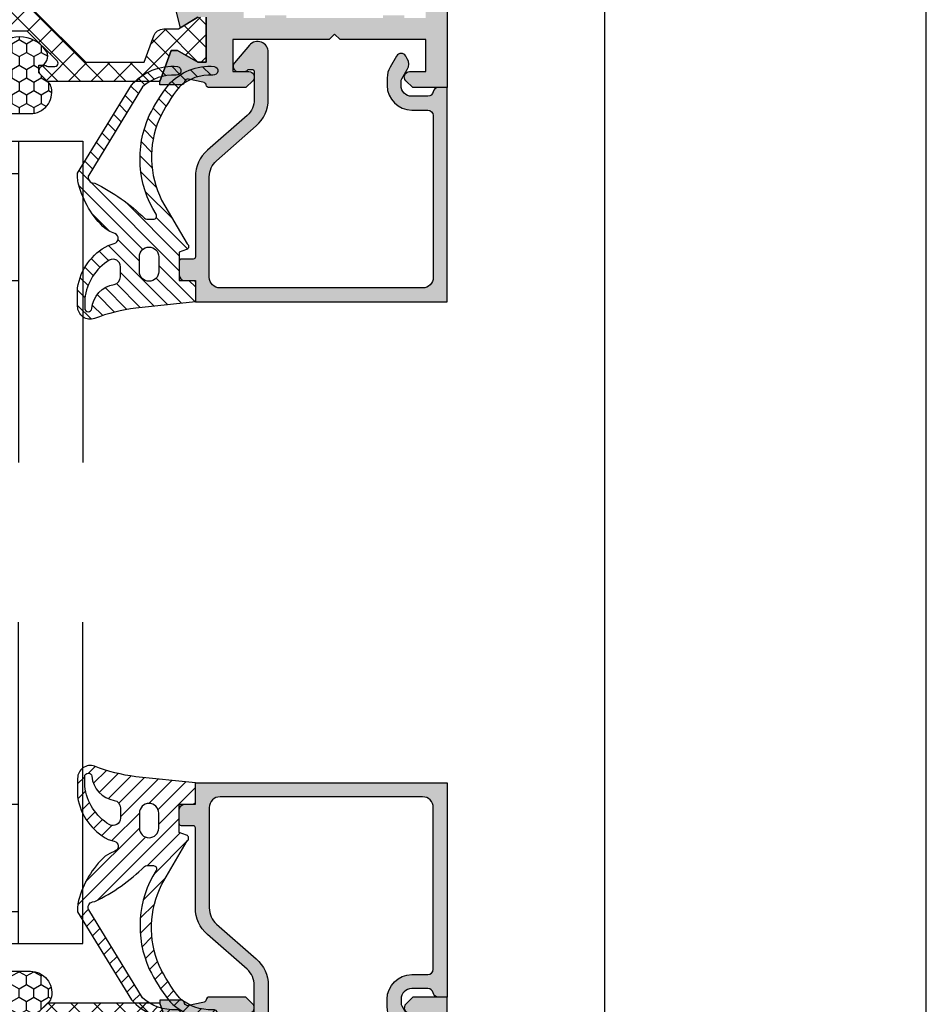
# Model space of a CAD drawing. Units: millimetres. Extents: x 340 to 5216, y 7009 to 11082.
# Drawn here: x 676 to 760, y 7925 to 8017 of the extents above; entities that cross this region are included whole.
import ezdxf

# ---------------------------------------------------------------- set-up
doc = ezdxf.new("R2010")
doc.units = ezdxf.units.MM
for name, color, linetype in [('a4pursom1', 7, 'Continuous'), ('A4PURSOM2', 3, 'Continuous'), ('LAYER01', 7, 'Continuous'), ('MUOTOVIIVAT', 1, 'Continuous'), ('Täyttö prof', 7, 'Continuous'), ('Täyttö tiivisteet', 3, 'Continuous')]:
    doc.layers.add(name, color=color, linetype=linetype)
doc.layers.add('Ei tulosteta', color=7, linetype='Continuous', plot=False)
doc.styles.add('5', font='arial.ttf', dxfattribs={"height": 5})
pattern_1 = [(315, (0, 0), (1.060660171779821, 1.060660171779821), []), (44.99999999999999, (0, 0), (-1.060660171779821, 1.060660171779821), [])]

# ---------------------------------------------------------------- blocks, each defined once
blk = doc.blocks.new('pohja')
at = {"layer": 'Ei tulosteta', "color": 2}
blk.add_lwpolyline([(29.99997600645042, 5.999997688446797), (389.9999760064504, 5.999997688446797), (389.9999760064504, 485.9999976884468), (29.99997600645042, 485.9999976884468)], close=True, dxfattribs=at)
at = {"layer": 'MUOTOVIIVAT', "linetype": 'Continuous'}
blk.add_lwpolyline([(0, 569.9999999999999), (0, -24), (420, -24), (420, 569.9999999999999)], close=True, dxfattribs=at)
at = {"layer": 'MUOTOVIIVAT', "style": '5'}
blk.add_attdef('SIVU', (363.9202441050893, 543.7227993685015), '', height=10, dxfattribs=at)
blk = doc.blocks.new('730001U')
at = {"layer": 'a4pursom1'}
h = blk.add_hatch(dxfattribs=at)
h.set_pattern_fill('_USER', color=2, scale=1.5, angle=-45.00000000000001, style=0, double=1, pattern_type=0)
h.set_pattern_definition(pattern_1)
edge = h.paths.add_edge_path()
edge.add_line((5.477711992533159, 46.54791528596235), (5.580754455538681, 47.99979343101401))
edge.add_line((5.580754455538681, 47.99979343101401), (6.577711992532386, 49.72657453807597))
edge.add_line((6.577711992532386, 49.72657453807597), (6.577711992533978, 50.49452373050821))
edge.add_line((6.577711992533978, 50.49452373050821), (2.377711992532568, 50.49452373050707))
edge.add_line((2.377711992532568, 50.49452373050707), (2.377711992532568, 49.72658106099311))
edge.add_line((2.377711992532568, 49.72658106099311), (3.47661986328103, 47.82296201832662))
edge.add_line((3.47661986328103, 47.82296201832662), (3.47662018964354, 47.24772544041713))
edge.add_line((3.47662018964354, 47.24772544041713), (0.5729722735347877, 46.19088402816499))
edge.add_line((0.5729722735347877, 46.19088402816499), (0.5729722735337646, 35.69289321881382))
edge.add_line((0.5729722735337646, 35.69289321881382), (1.219418882940545, 35.04644660940704))
edge.add_arc((1.572972273533729, 35.4000000000003), 0.499999999999929, 225.0000000000063, 270.0000000001212)
edge.add_arc((1.572972273534333, 35.40000000000083), 0.5000000000004547, 270.0000000000521, 360.0000000000521)
edge.add_arc((1.57297227354218, 35.39999999999999), 0.4999999999926072, 1.481884037209392e-10, 28.9550243721863)
edge.add_arc((2.272972273537333, 35.78729833462117), 0.3000000000033625, 179.9999999997991, 208.9550243718369, ccw=False)
edge.add_line((1.972972273533969, 35.78729833462222), (1.972972273533514, 36.39174548059401))
edge.add_arc((2.272972273533242, 36.39174548059356), 0.2999999999997272, 89.9999999999132, 179.9999999999131, ccw=False)
edge.add_arc((2.272972273534171, 36.39174548059338), 0.2999999999999048, 45.00000010160278, 90.00000000009061, ccw=False)
edge.add_line((2.485104307513893, 36.60387751532545), (5.277711992531067, 33.8112698402195))
edge.add_line((5.277711992531067, 33.8112698402195), (5.277711992534364, 32.38873015978561))
edge.add_line((5.277711992534364, 32.38873015978561), (2.485104307513893, 29.59612248467585))
edge.add_arc((2.272972273535274, 29.80825451940836), 0.2999999999994364, 269.9999999996986, 314.9999998981886, ccw=False)
edge.add_arc((2.272972273533469, 29.80825451940842), 0.2999999999994998, 180.0000000000434, 270.0000000000434, ccw=False)
edge.add_line((1.972972273533969, 29.80825451940819), (1.972972273533514, 30.41270166537998))
edge.add_arc((2.272972273533355, 30.41270166538012), 0.2999999999998404, 151.0449756279887, 180.0000000000265, ccw=False)
edge.add_arc((1.572972273538202, 30.8000000000013), 0.4999999999961315, 331.044975627918, 359.999999999956)
edge.add_arc((1.57297227353456, 30.80000000000115), 0.4999999999997726, 359.999999999974, 449.999999999974)
edge.add_arc((1.572972273537705, 30.80000000000127), 0.4999999999996483, 90.00000000033432, 135.0000000004491)
edge.add_line((1.219418882941909, 31.15355339059153), (0.5729722735344467, 30.50710678119043))
edge.add_line((0.5729722735344467, 30.50710678119043), (0.5729722735337646, 28.29401998238899))
edge.add_line((0.5729722735337646, 28.29401998238899), (3.47771199253134, 27.24122891270878))
edge.add_line((3.47771199253134, 27.24122891270878), (3.47661986328103, 25.17156171218062))
edge.add_line((3.47661986328103, 25.17156171218062), (2.377711992532568, 23.26794266951413))
edge.add_line((2.377711992532568, 23.26794266951413), (2.377711992532568, 22.50000000000017))
edge.add_line((2.377711992532568, 22.50000000000017), (6.577711992532613, 22.50000000000011))
edge.add_line((6.577711992532613, 22.50000000000011), (6.577711992532386, 23.26794919243127))
edge.add_line((6.577711992532386, 23.26794919243127), (5.577592729872322, 25.00020656898684))
edge.add_line((5.577592729872322, 25.00020656898684), (5.477711992531795, 27.941130456238))
edge.add_arc((4.477711992532137, 27.9411304562382), 0.999999999999658, 359.9999999999888, 415.728867215674)
edge.add_arc((5.322376641553432, 29.1807036209591), 0.5000000000011644, 134.9999998982692, 235.7288672156442, ccw=False)
edge.add_line((4.968823251587082, 29.53425701218094), (7.077711992532159, 31.64314574564037))
edge.add_line((7.077711992532159, 31.64314574564037), (7.077711992532159, 34.55685425436116))
edge.add_line((7.077711992532159, 34.55685425436116), (2.37297227353406, 39.26159395666303))
edge.add_line((2.37297227353406, 39.26159395666303), (2.37297227353406, 44.72265342521058))
edge.add_line((2.37297227353406, 44.72265342521058), (4.819732135858203, 45.6082226651759))
edge.add_arc((4.477711992533276, 46.54791528596196), 0.9999999999998835, 289.9999999999572, 360.0000000000224)
at = {"layer": 'Täyttö prof'}
h = blk.add_hatch(color=256, dxfattribs=at)
h.set_gradient(color1=(128, 128, 128), color2=(128, 128, 128))
edge = h.paths.add_edge_path()
edge.add_line((5.580754455538909, 47.9997934310141), (7.427905620645561, 47.99979343101415))
edge.add_line((7.427905620645561, 47.99979343101415), (9.737425947990232, 52.00000000000006))
edge.add_line((9.737425947990232, 52.00000000000006), (100.262574052009, 52.00000000000188))
edge.add_line((100.262574052009, 52.00000000000188), (102.5720943793555, 47.99979343101415))
edge.add_line((102.5720943793555, 47.99979343101415), (104.4164535166052, 47.9997934310141))
edge.add_line((104.4164535166052, 47.9997934310141), (103.4194959796115, 49.72657453807597))
edge.add_line((103.4194959796115, 49.72657453807597), (103.4194959796115, 50.49452373050713))
edge.add_line((103.4194959796115, 50.49452373050713), (107.6194959796113, 50.49452373050707))
edge.add_line((107.6194959796113, 50.49452373050707), (107.6194959796113, 49.72658106099311))
edge.add_line((107.6194959796113, 49.72658106099311), (106.5205881088629, 47.82296201832662))
edge.add_line((106.5205881088629, 47.82296201832662), (106.5205881088629, 47.24772532163098))
edge.add_line((106.5205881088629, 47.24772532163098), (109.4142356986096, 46.19452373050717))
edge.add_line((109.4142356986096, 46.19452373050717), (109.7228179786886, 46.19452373050717))
edge.add_line((109.7228179786886, 46.19452373050717), (109.7228179786886, 48.18525147430375))
edge.add_arc((109.4228179786886, 48.18525147430396), 0.2999999999999545, 359.9999999999607, 434.9999999999584)
edge.add_line((109.5004636922196, 48.47502922219059), (109.4178613810847, 48.49716244475218))
edge.add_arc((109.4955070946153, 48.78694019263912), 0.3000000000001942, 165.0000000000267, 255.00000000002672, ccw=False)
edge.add_line((109.2057293467284, 48.86458590616979), (109.5000000000001, 50.19979320689168))
edge.add_arc((109.7999999999946, 50.19979320688488), 0.2999999999944976, 99.5940682257961, 179.9999999987, ccw=False)
edge.add_arc((109.7, 50.79140118519026), 0.3000000000000835, 279.5940682270499, 359.9999999999416)
edge.add_line((110.0000000000001, 50.79140118518995), (110.0000000000001, 54.20710653685279))
edge.add_line((110.0000000000001, 54.20710653685279), (109.353553, 54.85355353685196))
edge.add_arc((108.9999998272289, 54.50000017277137), 0.4999998272292086, 45.00001550151854, 180.0000728709464)
edge.add_line((108.5000000000001, 54.49999953685261), (108.5000000000001, 53.00000000000011))
edge.add_line((108.5000000000001, 53.00000000000011), (105.5000000000001, 53.00000000000006))
edge.add_line((105.5000000000001, 53.00000000000006), (105.4999999999997, 71.00000000000006))
edge.add_line((105.4999999999997, 71.00000000000006), (108.5000000000001, 71.00000000000006))
edge.add_line((108.5000000000001, 71.00000000000006), (108.5000000000001, 69.50000046314932))
edge.add_arc((108.9999998272289, 69.49999982722971), 0.4999998272292239, 179.9999271289559, 314.9999844984745)
edge.add_line((109.353553, 69.14644646314906), (110.0000000000001, 69.79289346314914))
edge.add_line((110.0000000000001, 69.79289346314914), (110.0000000000001, 73))
edge.add_line((110.0000000000001, 73), (0, 73.00000000000006))
edge.add_line((0, 73.00000000000006), (0, 69.79289346314914))
edge.add_line((0, 69.79289346314914), (0.6464470000000802, 69.14644646314906))
edge.add_arc((1.00000017277116, 69.49999982722976), 0.4999998272292447, 225.0000155015305, 360.0000728710392)
edge.add_line((1.5, 69.50000046314932), (1.5, 71.00000000000011))
edge.add_line((1.5, 71.00000000000011), (4.5, 71.00000000000006))
edge.add_line((4.5, 71.00000000000006), (4.5, 53.00000000000006))
edge.add_line((4.5, 53.00000000000006), (1.5, 53.00000000000011))
edge.add_line((1.5, 53.00000000000011), (1.5, 54.49999953685261))
edge.add_arc((1.000000172771202, 54.50000017277137), 0.4999998272292022, 359.9999271290536, 494.999984498481)
edge.add_line((0.6464470000000802, 54.85355353685196), (0, 54.20710653685279))
edge.add_line((0, 54.20710653685279), (0, 50.79140118518995))
edge.add_arc((0.3000000000000801, 50.79140118519026), 0.3000000000000801, 180.0000000000583, 260.4059317729506)
edge.add_arc((0.200000000005493, 50.19979320688487), 0.2999999999945073, 1.3013732313993387e-09, 80.40593177420232, ccw=False)
edge.add_line((0.5, 50.19979320689168), (0.7942706532717239, 48.86458590616968))
edge.add_arc((0.5044929053848648, 48.78694019263887), 0.3000000000001487, -74.9999999999963, 15.000000000003695, ccw=False)
edge.add_line((0.5821386189156783, 48.49716244475201), (0.499536307780545, 48.47502922219047))
edge.add_arc((0.5771820213115443, 48.18525147430382), 0.2999999999999977, 105.0000000000481, 180.0000000000448)
edge.add_line((0.2771820213115461, 48.18525147430358), (0.2771820213115461, 46.19452373050717))
edge.add_line((0.2771820213115461, 46.19452373050717), (0.5829722735347787, 46.19452373050717))
edge.add_line((0.5829722735347787, 46.19452373050717), (3.476619863281257, 47.24772532163098))
edge.add_line((3.476619863281257, 47.24772532163098), (3.47661986328103, 47.82296201832662))
edge.add_line((3.47661986328103, 47.82296201832662), (2.377711992532568, 49.72658106099311))
edge.add_line((2.377711992532568, 49.72658106099311), (2.377711992532568, 50.49452373050707))
edge.add_line((2.377711992532568, 50.49452373050707), (6.577711992532613, 50.49452373050713))
edge.add_line((6.577711992532613, 50.49452373050713), (6.577711992532613, 49.72657453807597))
edge.add_line((6.577711992532613, 49.72657453807597), (5.580754455538909, 47.9997934310141))
h.paths.add_polyline_path([(103.500000000001, 58.00000000000006), (103.5000000000001, 67.00000000000006), (103.2500000000001, 67.00000000000006), (103.2500000000001, 69.00000000000006), (103.5000000000001, 69.00000000000006), (103.5000000000001, 71), (6.5, 71.00000000000006), (6.5, 69.00000000000006), (6.75, 69.00000000000006), (6.75, 67.00000000000006), (6.5, 67.00000000000006), (6.499999999999091, 58.00000000000006), (6.75, 58.00000000000006), (6.75, 56.00000000000006), (6.5, 56.00000000000006), (6.5, 54.00000000000006), (103.4999999999997, 53.99999999999915), (103.5000000000001, 56.00000000000006), (103.2500000000001, 56.00000000000006), (103.2500000000001, 58.00000000000006)], flags=16)
at = {"layer": 'a4pursom1'}
for points in [[(110.0000000000001, 73), (0, 73.00000000000006), (0, 69.79289346314914), (0.6464470000000802, 69.14644646314906, 0.6681790000003678), (1.5, 69.50000046314932)], [(1.5, 54.49999953685261, 0.6681789999998555), (0.6464470000000802, 54.85355353685196), (0, 54.20710653685279), (0, 50.79140118518995, 0.3659773818618221), (0.2499999999990905, 50.49559719603536, -0.3659773818618633), (0.5, 50.19979320689168), (0.7942706532717239, 48.86458590616968, -0.414213562373095), (0.5821386189156783, 48.49716244475201), (0.499536307780545, 48.47502922219047, 0.3394542588633591), (0.2771820213115461, 48.18525147430358), (0.2771820213115461, 46.19452373050717), (0.5829722735347787, 46.19452373050717), (3.476619863281257, 47.24772532163098)], [(3.47662018964354, 47.24772544041713), (0.5729722735347877, 46.19088402816499), (0.5729722735337646, 35.69289321881382), (1.219418882940545, 35.04644660940704, 0.1989123673801795)]]:
    blk.add_lwpolyline(points, format="xyb", dxfattribs=at)
blk = doc.blocks.new('PX2')
at = {"layer": 'A4PURSOM2'}
h = blk.add_hatch(dxfattribs=at)
h.set_pattern_fill('ANSI31', color=256, scale=10, style=0)
h.set_pattern_definition([(45, (0, 0), (-0.8838834764831843, 0.8838834764831844), [])])
edge = h.paths.add_edge_path()
edge.add_line((-11.39929929723756, 2.756150691395187), (-6.304551605388264, 4.975046189594226))
edge.add_arc((-6.184761816216997, 4.7), 0.2999999999999993, -57.69052939752629, 113.53438147204301, ccw=False)
edge.add_line((-6.024414198781376, 4.446447950939615), (-9.260390383238894, 2.39999999999997))
edge.add_line((-9.260390383238894, 2.39999999999997), (-7.255504665019163, 2.399999999999945))
edge.add_line((-7.255504665019163, 2.399999999999945), (-1.3430087221102, 4.975046189594226))
edge.add_arc((-1.223218932938933, 4.7), 0.2999999999999996, -57.69052939752629, 113.5343814720431, ccw=False)
edge.add_line((-1.062871315503312, 4.446447950939615), (-4.298847499960864, 2.399999999999949))
edge.add_line((-4.298847499960864, 2.399999999999949), (-1.545049633496305, 2.399999999999949))
edge.add_line((-1.545049633496305, 2.399999999999949), (4.367446309412648, 4.975046189594226))
edge.add_arc((4.487236098583916, 4.7), 0.3, -39.220285017059894, 113.5343814720433, ccw=False)
edge.add_line((4.719652301466209, 4.510308912603211), (1.019913950888906, -0.0227408521467396))
edge.add_line((1.019913950888906, -0.0227408521467396), (0.4575403298516676, -1.800000000000011))
edge.add_line((0.4575403298516676, -1.800000000000011), (0, -1.800000000000011))
edge.add_line((0, -1.800000000000011), (0, 0))
edge.add_line((0, 0), (-3.049999999999983, 0))
edge.add_line((-3.049999999999983, 0), (-3.049999999999983, -1.400000000000006))
edge.add_line((-3.049999999999983, -1.400000000000006), (-2.300000000000024, -1.400000000000006))
edge.add_arc((-2.300000000000024, -1.700000000000006), 0.3, -65.01115267502553, 90, ccw=False)
edge.add_line((-2.173267447967184, -1.971917009867435), (-3.949999999999989, -2.80000000000004))
edge.add_line((-3.949999999999989, -2.80000000000004), (-7.949999999999989, -2.80000000000004))
edge.add_line((-7.949999999999989, -2.80000000000004), (-8.549999999999955, -2.800000000000068))
edge.add_line((-8.549999999999955, -2.800000000000068), (-10.28583131672838, -1.990979877361639))
edge.add_arc((-10.15487213026864, -1.709999999993381), 0.3100000000065779, 90.00052878910822, 245.0107007973515, ccw=False)
edge.add_line((-10.15487499129304, -1.400000000000005), (-9.449999999999989, -1.400000000000006))
edge.add_line((-9.449999999999989, -1.400000000000006), (-9.449999999999989, 0))
edge.add_line((-9.449999999999989, 0), (-11.69999999999999, 0))
edge.add_arc((-11.69999999999999, 0.3000000000000115), 0.3000000000000115, 180, 270, ccw=False)
edge.add_line((-12, 0.3000000000000113), (-12, 1.839330059414432))
edge.add_arc((-11, 1.839330059414432), 1, 113.5343814720431, 180, ccw=False)
edge = h.paths.add_edge_path(flags=16)
edge.add_line((-4.254093151714926, -0.4576154449131309), (-4.254093151714926, -0.4574154449131242))
edge.add_arc((-5.253993151714909, -0.4574154449131385), 0.9998999999999825, 8.143034287975542e-13, 90.00000000000081)
edge.add_line((-5.253993151714923, 0.542484555086844), (-7.254193151714929, 0.542484555086844))
edge.add_arc((-7.254193151714929, -0.4574154449131531), 0.9998999999999971, 90, 180)
edge.add_line((-8.254093151714926, -0.4574154449131527), (-8.254093151714926, -0.4576154449131593))
edge.add_arc((-7.254193151714929, -0.4576154449131589), 0.9998999999999967, 180, 270)
edge.add_line((-7.254193151714929, -1.457515444913156), (-5.253993151714923, -1.457515444913156))
edge.add_arc((-5.253993151714937, -0.4576154449131447), 0.9999000000000113, 270.0000000000008, 360.0000000000008)
for points in [[(-11.39929929723756, 2.756150691395187), (-6.304551605388264, 4.975046189594226, -0.9262120724217667), (-6.024414198781376, 4.446447950939615), (-9.260390383238894, 2.39999999999997), (-7.255504665019163, 2.399999999999945), (-1.3430087221102, 4.975046189594226, -0.9262120724217657), (-1.062871315503312, 4.446447950939615), (-4.298847499960864, 2.399999999999949), (-1.545049633496305, 2.399999999999949), (4.367446309412648, 4.975046189594226, -0.786602158831235), (4.719652301466209, 4.510308912603211), (1.019913950888906, -0.0227408521467396), (0.4575403298516676, -1.800000000000011), (0, -1.800000000000011), (0, 0), (-3.049999999999983, 0), (-3.049999999999983, -1.400000000000006), (-2.300000000000024, -1.400000000000006, -0.8026648632480171), (-2.173267447967184, -1.971917009867435), (-3.949999999999989, -2.80000000000004), (-7.949999999999989, -2.80000000000004), (-8.549999999999955, -2.800000000000068), (-10.28583131672838, -1.990979877361639, -0.8026578274928922), (-10.15487499129304, -1.400000000000005), (-9.449999999999989, -1.400000000000006), (-9.449999999999989, 0), (-11.69999999999999, 0, -0.4142135623730948), (-12, 0.3000000000000113), (-12, 1.839330059414432, -0.2984247342208209)], [(-4.254093151714926, -0.4576154449131309), (-4.254093151714926, -0.4574154449131242, 0.414213562373095), (-5.253993151714923, 0.542484555086844), (-7.254193151714929, 0.542484555086844, 0.4142135623730948), (-8.254093151714926, -0.4574154449131527), (-8.254093151714926, -0.4576154449131593, 0.4142135623730948), (-7.254193151714929, -1.457515444913156), (-5.253993151714923, -1.457515444913156, 0.4142135623730948)]]:
    blk.add_lwpolyline(points, format="xyb", close=True, dxfattribs=at)
blk = doc.blocks.new('ECO770109')
at = {"layer": 'Täyttö tiivisteet'}
h = blk.add_hatch(dxfattribs=at)
h.set_pattern_fill('_USER', color=256, angle=45, style=0, pattern_type=2)
h.set_pattern_definition([(45, (0, 0), (-0.7071067811865475, 0.7071067811865476), [])])
edge = h.paths.add_edge_path()
edge.add_arc((-17.13309114051094, 4.766612580314678), 17.64406419086939, 296.0531906288876, 314.5478916474661)
edge.add_arc((-4.545236768427569, -8.021481960830288), 0.2999999999999703, 90.00000000000051, 134.5478916474642, ccw=False)
edge.add_line((-4.545236768427571, -7.721481960830317), (-3.922153816031937, -7.721481960830289))
edge.add_arc((-3.922153816032199, -8.021481960829764), 0.2999999999994749, -32.45953396273711, 89.99999999994992, ccw=False)
edge.add_arc((4.574924007820771, -13.37563692464683), 9.743274523448713, 147.7917717010114, 204.3326718143801)
edge.add_arc((10.22584438989709, -10.28867323569047), 16.17140469946196, 206.0490755561106, 218.0110960795696)
edge.add_arc((1.328461284061867, -16.88743516195618), 5.10530710668923, 221.1553379129556, 274.9306476073405)
edge.add_arc((1.697358454085839, -21.57578165061463), 0.4041593647823765, 279.9599422509415, 459.1394395328915)
edge.add_arc((1.416506870817199, -16.79454995691344), 4.387555707489245, 228.447256189698, 272.83039485531594, ccw=False)
edge.add_arc((10.82060988427703, -10.31797698785052), 15.71311194736099, 205.3175465624417, 218.3991420718658, ccw=False)
edge.add_arc((4.854361630179367, -13.52129368187354), 8.956681467347172, 153.3675741939565, 203.1147227429864, ccw=False)
edge.add_line((-3.15202211530368, -9.506326405844362), (-0.757680492043562, -5.416733310915674))
edge.add_arc((-0.9258624247865169, -5.168308598982999), 0.299999999999981, 304.0977476612701, 430.0000125837086)
edge.add_line((-0.8232564437034284, -4.886400790212178), (-1.500000000000057, -4.64008644780975))
edge.add_line((-1.500000000000057, -4.64008644780975), (-1.499999999999943, -2.000000000000313))
edge.add_line((-1.499999999999943, -2.000000000000313), (1.13686837721616e-13, -2.000000000000085))
edge.add_line((1.13686837721616e-13, -2.000000000000085), (0, 0))
edge.add_line((0, 0), (-5.56675697493381, 0.5762990391696974))
edge.add_arc((-3.599290047488341, 16.27597222898183), 15.82247339632769, 248.4690178643031, 262.85698969301984, ccw=False)
edge.add_arc((-9.795431669867973, 0.4224803964916076), 1.199999999999199, 71.07349507422822, 180.000000000057)
edge.add_line((-10.99543166986717, 0.422480396490414), (-10.99543166986729, -1.315652960830249))
edge.add_arc((-5.690865208388916, -0.4963905241389712), 5.367459015625037, 188.7796632376936, 242.916212725291)
edge.add_line((-8.134631669867417, -5.275262960830219), (-7.574368079948954, -5.436282549183915))
edge.add_arc((-7.703777484008567, -5.919245494078139), 0.4999999999999662, -66.5969866644906, 75.00001405712612, ccw=False)
edge.add_line((-7.505179405402885, -6.37811236276022), (-7.973788669867247, -6.580926960830226))
edge.add_line((-7.973788669867247, -6.580926960830226), (-8.422076669867295, -6.839745960830243))
edge.add_arc((-2.57346602573693, -13.16694131341229), 8.616243235678233, 132.7490791602264, 165.3716427316111)
edge.add_arc((-7.42770973411108, -11.79986297422426), 3.57541147829316, 166.9235708149037, 176.2416023036035)
edge.add_line((-10.99543166986734, -11.56549696083056), (-10.99543166986729, -12.02855906207753))
edge.add_line((-10.99543166986729, -12.02855906207753), (-5.955063230846179, -20.24725182013563))
edge.add_arc((-2.111133903055668, -16.88743516195726), 5.105307106690145, 221.1553379129301, 274.9306476073151)
edge.add_arc((-1.742236733033985, -21.57578165061037), 0.4041593647887454, 279.9599422507978, 459.1394395327476)
edge.add_arc((-2.023088316316125, -16.79454995690831), 4.387555707484332, 228.4472561898775, 272.83039485549546, ccw=False)
edge.add_line((-4.933394474328225, -20.07795720440521), (-9.951455840112942, -11.83709617740379))
edge.add_arc((-9.515907021190777, -11.60391364660861), 0.4940413609532521, 100.49909237449049, 208.1635427335736, ccw=False)
edge.add_line((-9.60593121312138, -11.11814362777275), (-9.383723669867322, -11.0845799608303))
edge = h.paths.add_edge_path(flags=16)
edge.add_arc((-4.325861974933787, -2.821481960830313), 0.8999999999999773, 5.654319433713062e-14, 179.9999999999999)
edge.add_line((-5.225861974933764, -2.821481960830312), (-5.225861974933707, -4.221481960830261))
edge.add_arc((-4.325861974933758, -4.221481960830261), 0.8999999999999488, 179.9999999999999, 360.0000000000001)
edge.add_line((-3.42586197493381, -4.221481960830261), (-3.42586197493381, -2.821481960830312))
edge = h.paths.add_edge_path(flags=16)
edge.add_arc((-9.999633669867384, 0.5910274032599006), 0.3299999999999645, 4.895510136400787, 179.9999999999975, ccw=False)
edge.add_arc((-7.17843423073597, 0.8326668125539716), 2.501528894339522, 184.8955101364063, 260.7069249313702)
edge.add_arc((-7.695431669867243, -2.32684278692856), 0.6999999999999558, -3.979039320256561e-12, 80.7069249313646, ccw=False)
edge.add_line((-6.995431669867287, -2.326842786928609), (-6.995431669867287, -3.286757641283941))
edge.add_arc((-7.695431669867262, -3.286757641283948), 0.6999999999999753, -118.94684639715439, 6.252776074688882e-13, ccw=False)
edge.add_arc((-5.458169100617203, 0.2754047558532697), 4.905537805999902, 186.7569812272103, 238.32278360375392, ccw=False)
edge.add_line((-10.32963366986723, -0.301772960830192), (-10.32963366986735, 0.5910274032599148))
at = {"layer": 'A4PURSOM2'}
for points in [[(-9.383723669867322, -11.0845799608303, 0.08087398953431178), (-4.75568832898017, -7.807682660875969, -0.1968624223735629), (-4.545236768427571, -7.721481960830317), (-3.922153816031937, -7.721481960830289, -0.5917490248474311), (-3.669022602535449, -8.18249310564076, 0.2518363211738722), (-4.302840535776113, -17.39019731748422, 0.05224160884275075), (-2.515468043726457, -20.24725182013566, 0.2390420984392434), (1.767261703095642, -21.97384989591833, 0.992865275700066), (1.633162703791641, -21.1767532082882, -0.1961157977178891), (-1.493799287208446, -20.0779572044049, -0.05714129792536761), (-3.383283287620998, -17.03744912720842, -0.2205374484130796), (-3.15202211530368, -9.506326405844362), (-0.757680492043562, -5.416733310915674, 0.6122143491831424), (-0.8232564437034284, -4.886400790212178), (-1.500000000000057, -4.64008644780975), (-1.499999999999943, -2.000000000000313), (1.13686837721616e-13, -2.000000000000085), (0, 0), (-5.56675697493381, 0.5762990391696974, -0.06286197688929364), (-9.406205620752985, 1.557602893268239, 0.5146281632442136), (-10.99543166986717, 0.422480396490414), (-10.99543166986729, -1.315652960830249, 0.2407090000000003), (-8.134631669867417, -5.275262960830219), (-7.574368079948954, -5.436282549183915, -0.710643313350604), (-7.505179405402885, -6.37811236276022), (-7.973788669867247, -6.580926960830226), (-8.422076669867295, -6.839745960830243, 0.1433119999999998), (-10.91040766986714, -10.9909239608302, 0.04068000000002529), (-10.99543166986734, -11.56549696083056), (-10.99543166986729, -12.02855906207753), (-5.955063230846179, -20.24725182013563, 0.2390420984392434), (-1.67233348402408, -21.97384989592052, 0.992865275700066), (-1.806432483328194, -21.17675320827749, -0.1961157977178891), (-4.933394474328225, -20.07795720440521), (-9.951455840112942, -11.83709617740379, -0.5076826043918651), (-9.60593121312138, -11.11814362777275)], [(-10.32963366986735, 0.5910274032599148, -0.9581658581459794), (-9.67083751427299, 0.61918922256055, 0.343407456300242), (-7.582392487858954, -1.636030118160221, -0.3674673360191164), (-6.995431669867287, -2.326842786928609), (-6.995431669867287, -3.286757641283941, -0.571239439327541), (-8.034230285500541, -3.899306005125482, -0.2288735371933553), (-10.32963366986723, -0.301772960830192)], [(-3.42586197493381, -2.821481960830312, 0.999999999999999), (-5.225861974933764, -2.821481960830312), (-5.225861974933707, -4.221481960830261, 1.000000000000001), (-3.42586197493381, -4.221481960830261)]]:
    blk.add_lwpolyline(points, format="xyb", close=True, dxfattribs=at)
blk = doc.blocks.new('PE1')
at = {"layer": 'A4PURSOM2'}
h = blk.add_hatch(dxfattribs=at)
h.set_pattern_fill('HONEY', color=2, scale=0.25, style=0)
h.set_pattern_definition([(0, (476.3989431886107, 859.3090542654274), (1.190625, 0.68740766125), [0.79375, -1.5875]), (120, (476.3989431886107, 859.3090542654274), (-1.190624997398548, 0.6874076657558477), [0.7937499999999997, -1.587499999999999]), (59.99999999999999, (476.3989431886107, 859.3090542654274), (2.601452275818872e-09, 1.374815327005847), [-1.5875, 0.79375])])
h.paths.add_polyline_path([(3, -1.592893227352079, 0.4740599836719505), (0.6028024188626091, 0.3672685214683042, 0.1474218025695577), (0.09429442824517764, 0.0942944282451208), (0, 0), (-0.7928932188138447, -0.7928932147760861), (-1.500000000000682, -0.7928932147760861), (-1.500000000000682, -0.4265707441184077, 0.4281474419925467), (-2.924131490732464, -0.1687146327489017, 0.5085011056988077), (-2.924131490732407, -5.017071821955255, 0.4281474419925299), (-1.500000000000625, -4.75921571058575), (-1.500000000000682, -4.392893235891279), (-0.7928932188138447, -4.392893235891279), (0, -5.185786454703702), (0, -16.62051919375017, 0.2401101456515192), (0.8246215701187793, -18.23869271552405), (4.48714232941461, -20.89900561864829, 0.5063099956006079), (6.79050402039104, -20.16329337002571), (6.79050402039104, -19.2074575846101, 0.1558261231792187), (6.250209974236498, -18.47174533598763), (3.824621570118666, -16.70989207883804, -0.2401101456515087), (3, -15.09171855706427)])
blk.add_lwpolyline([(-0.6464466094066665, -4.539339845298173), (0, -5.185786454703702), (0, -16.62051919375017, 0.2401101456515129), (0.8246215701187225, -18.23869271552405), (4.487142329414667, -20.89900561864829, 0.9999999999999848), (6.250209974236441, -18.47174533598763), (3.824621570118666, -16.70989207883804, -0.24011014565151), (3, -15.09171855706427), (3, -1.592893227352079, 0.4740599836719397), (0.602802418862666, 0.3672685214683042, 0.1474218025695973), (0.0942944282451208, 0.09429442824500711), (0, 0), (-0.7928932188138447, -0.7928932147760861), (-1.500000000000682, -0.7928932147760861), (-1.500000000000682, -0.4265707441184077, 0.4281474419926093), (-2.924131490732634, -0.1687146327490154, 0.5085011056987659), (-2.924131490732577, -5.017071821955142, 0.4281474419925853), (-1.500000000000625, -4.75921571058575), (-1.500000000000682, -4.392893235891279), (-0.7928932188138447, -4.392893235891279), (0, -5.185786454703702)], format="xyb", dxfattribs=at)
blk = doc.blocks.new('LK73lasi_26-30')
at = {"layer": 'Täyttö prof'}
h = blk.add_hatch(color=256, dxfattribs=at)
h.dxf.hatch_style = 1
h.set_gradient(color1=(128, 128, 128), color2=(128, 128, 128))
h.paths.add_polyline_path([(6.350475700855895e-14, 20), (-23.4999999999997, 20), (-23.4999999999997, 18.20000000000164), (-23.4999999999997, 17.99999999999991), (-24.49999999999894, 18.00000000000182, 0.4142135623728982), (-24.99999999999902, 17.50000000000193), (-24.9999999999997, 16.19999999999992, 0.4142135623734931), (-24.79999999999972, 16), (-23.69999999999969, 16.00000000000091, -0.4142135623733397), (-23.4999999999997, 15.80000000000109), (-23.4999999999997, 8.324717030259615, 0.2157720979844369), (-22.377805269101, 5.845369493129143), (-18.68011801872626, 2.597400962394062, -0.2157720979844368), (-17.99999999999982, 1.094766091405997), (-17.99999999999982, -1.499999999999886, -0.4142135623730951), (-18.19999999999975, -1.699999999999818), (-18.48696352889476, -1.699999999999818, -0.1962615682809756), (-18.62693437133927, -1.642857142857196, 0.1962615682809701), (-18.97686147744991, -1.500000000000909), (-19.47686147744961, -1.500000000000909, 0.6404683465372986), (-19.85676333379238, -2.325076267277652), (-18.456747579393, -3.961211037927978, 0.6990997374666158), (-16.69261831654016, -3.302757191480421), (-16.69998323941586, -2.199999888062234), (-16.70000000004256, 1.094782878615963, 0.2157707670165033), (-17.82219473089881, 3.574113628537091), (-21.51988198127322, 6.822082159271366, -0.2157720979844571), (-22.19999999999975, 8.324717030259476), (-22.19999999999975, 17.69999999999982, -0.4142135623730951), (-21.19999999999975, 18.69999999999982), (-2.29999999999977, 18.69999999999982, -0.4142135623730951), (-1.29999999999977, 17.69999999999982), (-1.29999999999977, 2.600000000000364, -0.4142135623730951), (-1.79999999999977, 2.100000000000364), (-3.299999999999883, 2.100000000000364, 0.4142135623730951), (-5.599999999999952, -0.1999999999997044), (-5.599999999999952, -0.9103208784899195, 0.1321573863745342), (-5.330062378523763, -1.913757058033124), (-4.72854210973261, -2.950860969742344, 0.5766887860073008), (-3.863013813208779, -2.950001924856835), (-3.719337186836228, -2.701146708119957, 0.2684811471671018), (-3.720331401358442, -1.69942861834717), (-4.232515594630623, -0.8163524230502581, -0.1321573863745632), (-4.29999999999977, -0.5654933781641454), (-4.29999999999977, -0.1999999999998181, -0.4142135623730951), (-3.29999999999977, 0.8000000000001819), (-1.799999999990523, 0.8000000000001819, -0.3563939586927835), (-1.31010205143438, 0.4000000000003183, 0.3563939586927836), (-0.8202041028776794, 0), (1.882938249764265e-13, 0)])
for p, q in [((-63.00000000000053, 4.999999999999861), (-63.00000000000053, 34.99999999999987)), ((-34.00000000000053, 4.999999999999861), (-34.00000000000053, 34.99999999999987))]:
    blk.add_line(p, q)
at = {"color": 2}
for p, q in [((-57.00000000000053, 4.999999999999861), (-57.00000000000053, 34.99999999999987)), ((-40.00000000000053, 4.999999999999861), (-40.00000000000053, 34.99999999999987)), ((-57.00000000000053, 17.99999999999986), (-40.00000000000053, 17.99999999999986)), ((-57.00000000000053, 7.999999999999861), (-40.00000000000053, 7.999999999999861))]:
    blk.add_line(p, q, dxfattribs=at)
at = {"layer": 'a4pursom1'}
blk.add_lwpolyline([(-0.8202041028777529, 0, -0.3563939586933959), (-1.310102051434612, 0.4000000000014552, 0.3563939586973402), (-1.79999999999977, 0.8000000000001819), (-3.29999999999977, 0.8000000000001819, 0.414213562373095), (-4.29999999999977, -0.1999999999998181), (-4.29999999999977, -0.5654933781643194, 0.1321573863745435), (-4.232515594630556, -0.8163524230503754), (-3.72033140135845, -1.699428618347156, -0.2684811471668929), (-3.71933718683583, -2.701146708119268), (-3.863013813208951, -2.950001924857133, -0.576688786006418), (-4.728542109732118, -2.950860969743189), (-5.330062378523664, -1.913757058033298, -0.1321573863745516), (-5.599999999999952, -0.9103208784899834), (-5.599999999999952, -0.1999999999998181, -0.414213562373095), (-3.299999999999997, 2.100000000000364), (-1.79999999999977, 2.100000000000364, 0.414213562373095), (-1.29999999999977, 2.600000000000364), (-1.29999999999977, 17.69999999999982, 0.414213562373095), (-2.29999999999977, 18.69999999999982), (-21.19999999999975, 18.69999999999982, 0.414213562373095), (-22.19999999999975, 17.69999999999982), (-22.19999999999975, 8.324717030259308, 0.2157720979844474), (-21.51988198127314, 6.822082159271304), (-17.8221947308986, 3.574113628536907, -0.2157720979844439), (-16.69999999999986, 1.0947660914062), (-16.69998323941586, -2.199999888061939), (-16.69261831654016, -3.302757191479941, -0.6990997374665474), (-18.45674757939257, -3.961211037928479), (-19.85676333379222, -2.325076267277836, -0.6404683465379473), (-19.47686147744894, -1.500000000000909), (-18.97686147744962, -1.500000000000909, -0.1962615682812608), (-18.62693437133866, -1.642857142857792, 0.1962615682805486), (-18.48696352889424, -1.699999999999818), (-18.19999999999986, -1.699999999999818, 0.414213562373095), (-17.99999999999982, -1.5), (-17.99999999999982, 1.0947660914062, 0.2157720979844384), (-18.68011801872642, 2.597400962394204), (-22.37780526910142, 5.84536949312951, -0.2157720979844406), (-23.4999999999997, 8.324717030260217), (-23.4999999999997, 15.80000000000109, 0.4142135623730951), (-23.69999999999952, 16.00000000000091), (-24.80000000000079, 16, -0.414213562373095), (-24.9999999999997, 16.20000000000073), (-24.99999999999902, 17.50000000000182, -0.4142135623729175), (-24.49999999999902, 18.00000000000182), (-23.69999999999952, 18.00000000000182, 0.414213562373095), (-23.4999999999997, 18.20000000000164), (-23.4999999999997, 20), (6.394884621840902e-14, 20), (1.882938249764265e-13, 0)], format="xyb", close=True, dxfattribs=at)
at = {"layer": 'A4PURSOM2'}
blk.add_lwpolyline([(-63.00000000000053, 34.99999999999987), (-63.00000000000053, 4.999999999999861), (-60.50000000000053, 4.999999999999861), (-34.00000000000053, 4.999999999999861), (-34.00000000000053, 34.99999999999987)], dxfattribs=at)
at = {"xscale": -1, "rotation": 270}
blk.add_blockref('PE1', (-37.30710678522447, -0.5836237113867604), dxfattribs=at)
at = {"layer": 'A4PURSOM2', "xscale": -1, "rotation": 270}
blk.add_blockref('PX2', (-68.00000000000047, 20.00000000000011), dxfattribs=at)
at = {"layer": 'LAYER01'}
blk.add_blockref('ECO770109', (-23.49999999999982, 20), dxfattribs=at)
blk = doc.blocks.new('Lk78_Det_50.2')
at = {"layer": 'a4pursom1', "color": 2}
blk.add_blockref('LK73lasi_26-30', (73.00000000000574, 164), dxfattribs=at)
at = {"layer": 'a4pursom1', "rotation": 270}
blk.add_blockref('730001U', (5.911715561524034e-12, 164), dxfattribs=at)
blk = doc.blocks.new('730103U')
at = {"layer": 'a4pursom1'}
h = blk.add_hatch(dxfattribs=at)
h.set_pattern_fill('_USER', color=2, scale=1.5, angle=-45.00000000000001, style=0, double=1, pattern_type=0)
h.set_pattern_definition(pattern_1)
edge = h.paths.add_edge_path()
edge.add_line((69.51949597961038, 46.5479152859624), (69.51949597961209, 47.92926784218372))
edge.add_line((69.51949597961209, 47.92926784218372), (68.41949597961116, 49.72657453807602))
edge.add_line((68.41949597961116, 49.72657453807602), (68.41949597960956, 50.49452373050826))
edge.add_line((68.41949597960956, 50.49452373050826), (72.61949597961097, 50.49452373050713))
edge.add_line((72.61949597961097, 50.49452373050713), (72.61949597961097, 49.72658106099317))
edge.add_line((72.61949597961097, 49.72658106099317), (71.52058810886251, 47.82296201832668))
edge.add_line((71.52058810886251, 47.82296201832668), (71.5205877825, 47.24772544041718))
edge.add_line((71.5205877825, 47.24772544041718), (74.42423569860875, 46.19088402816504))
edge.add_line((74.42423569860875, 46.19088402816504), (74.42423569860978, 35.69289321881388))
edge.add_line((74.42423569860978, 35.69289321881388), (73.777789089203, 35.0464466094071))
edge.add_arc((73.4242356986098, 35.40000000000036), 0.4999999999999337, 269.9999999998795, 314.99999999999426, ccw=False)
edge.add_arc((73.42423569860921, 35.40000000000089), 0.5000000000004547, 179.9999999999479, 269.9999999999479, ccw=False)
edge.add_arc((73.42423569860136, 35.40000000000005), 0.4999999999926104, 151.0449756278139, 179.9999999998518, ccw=False)
edge.add_arc((72.72423569860621, 35.78729833462123), 0.3000000000033633, 331.0449756281632, 360.0000000002008)
edge.add_line((73.02423569860957, 35.78729833462228), (73.02423569861003, 36.39174548059407))
edge.add_arc((72.7242356986103, 36.39174548059361), 0.2999999999997272, 8.685034650190942e-11, 90.00000000008686)
edge.add_arc((72.72423569860938, 36.39174548059344), 0.2999999999999048, 89.99999999991044, 134.9999998983979)
edge.add_line((72.51210366462965, 36.60387751532551), (69.71949597961247, 33.81126984021955))
edge.add_line((69.71949597961247, 33.81126984021955), (69.71949597960918, 32.38873015978567))
edge.add_line((69.71949597960918, 32.38873015978567), (72.51210366462965, 29.5961224846759))
edge.add_arc((72.72423569860827, 29.80825451940841), 0.2999999999994367, 225.0000001018113, 270.0000000003013)
edge.add_arc((72.72423569861007, 29.80825451940848), 0.2999999999994998, 269.9999999999566, 359.9999999999566)
edge.add_line((73.02423569860957, 29.80825451940825), (73.02423569861003, 30.41270166538004))
edge.add_arc((72.72423569861019, 30.41270166538018), 0.2999999999998408, 359.9999999999735, 388.9550243720112)
edge.add_arc((73.42423569860534, 30.80000000000136), 0.4999999999961344, 180.000000000044, 208.9550243720818, ccw=False)
edge.add_arc((73.42423569860898, 30.80000000000121), 0.4999999999997726, 90.00000000002609, 180.0000000000261, ccw=False)
edge.add_arc((73.42423569860584, 30.80000000000133), 0.4999999999996483, 44.99999999955122, 89.99999999966622, ccw=False)
edge.add_line((73.77778908920163, 31.15355339059158), (74.4242356986091, 30.50710678119049))
edge.add_line((74.4242356986091, 30.50710678119049), (74.42423569860978, 28.29401998238905))
edge.add_line((74.42423569860978, 28.29401998238905), (71.5194959796122, 27.24122891270883))
edge.add_line((71.5194959796122, 27.24122891270883), (71.52058810886251, 25.17156171218068))
edge.add_line((71.52058810886251, 25.17156171218068), (72.61949597961097, 23.26794266951418))
edge.add_line((72.61949597961097, 23.26794266951418), (72.61949597961097, 22.50000000000023))
edge.add_line((72.61949597961097, 22.50000000000023), (68.41949597961093, 22.50000000000017))
edge.add_line((68.41949597961093, 22.50000000000017), (68.41949597961116, 23.26794919243133))
edge.add_line((68.41949597961116, 23.26794919243133), (69.51949597961163, 25.0597796188311))
edge.add_line((69.51949597961163, 25.0597796188311), (69.51949597961175, 27.94113045623806))
edge.add_arc((70.5194959796114, 27.94113045623825), 0.9999999999996589, 124.27113278432611, 180.0000000000112, ccw=False)
edge.add_arc((69.67483133059011, 29.18070362095916), 0.5000000000011648, 304.2711327843558, 405.0000001017307)
edge.add_line((70.02838472055646, 29.534257012181), (67.91949597961138, 31.64314574564042))
edge.add_line((67.91949597961138, 31.64314574564042), (67.91949597961138, 34.55685425436121))
edge.add_line((67.91949597961138, 34.55685425436121), (72.62423569860948, 39.26159395666309))
edge.add_line((72.62423569860948, 39.26159395666309), (72.62423569860948, 44.72265342521064))
edge.add_line((72.62423569860948, 44.72265342521064), (70.17747583628534, 45.60822266517596))
edge.add_arc((70.51949597961027, 46.54791528596201), 0.9999999999998848, 179.9999999999776, 250.0000000000426, ccw=False)
at = {"layer": 'Täyttö prof'}
h = blk.add_hatch(color=256, dxfattribs=at)
h.set_gradient(color1=(128, 128, 128), color2=(128, 128, 128))
edge = h.paths.add_edge_path()
edge.add_line((70.49999999999974, 62.99999999999909), (69.99999999999974, 62.49999999999909))
edge.add_line((69.99999999999974, 62.49999999999909), (70.5, 61.99999999999884))
edge.add_line((70.5, 61.99999999999884), (70.49999999999977, 53.00000000000006))
edge.add_line((70.49999999999977, 53.00000000000006), (73.49999999999977, 53))
edge.add_line((73.49999999999977, 53), (73.49999999999977, 54.49999953685256))
edge.add_arc((73.99999982722856, 54.50000017277131), 0.4999998272291955, 45.00001550151859, 180.0000728709464, ccw=False)
edge.add_line((74.35355299999969, 54.8535535368519), (74.99999999999977, 54.20710653685273))
edge.add_line((74.99999999999977, 54.20710653685273), (74.99999999999977, 50.7914011851899))
edge.add_arc((74.69999999999969, 50.7914011851902), 0.3000000000000824, 279.5940682270499, 359.9999999999416, ccw=False)
edge.add_arc((74.79999999999427, 50.19979320688482), 0.2999999999944987, 99.5940682257961, 179.9999999987)
edge.add_line((74.49999999999977, 50.19979320689163), (74.20572934672805, 48.86458590616974))
edge.add_arc((74.49550709461488, 48.78694019263895), 0.3000000000001139, 165.0000000000001, 255.0000000000001)
edge.add_line((74.4178613810841, 48.49716244475212), (74.50046369221923, 48.47502922219053))
edge.add_arc((74.42281797868827, 48.1852514743039), 0.299999999999959, -3.927880243281834e-11, 74.9999999999585, ccw=False)
edge.add_line((74.72281797868823, 48.1852514743037), (74.72281797868823, 46.19452373050723))
edge.add_line((74.72281797868823, 46.19452373050723), (74.41423569860899, 46.19452373050723))
edge.add_line((74.41423569860899, 46.19452373050723), (71.52058810886251, 47.24772532163104))
edge.add_line((71.52058810886251, 47.24772532163104), (71.52058810886251, 47.82296201832668))
edge.add_line((71.52058810886251, 47.82296201832668), (72.61949597961097, 49.72658106099317))
edge.add_line((72.61949597961097, 49.72658106099317), (72.61949597961097, 50.49452373050713))
edge.add_line((72.61949597961097, 50.49452373050713), (68.41949597961093, 50.49452373050718))
edge.add_line((68.41949597961093, 50.49452373050718), (68.41949597961116, 49.72657453807602))
edge.add_line((68.41949597961116, 49.72657453807602), (69.40463095667343, 48.11694754659406))
edge.add_line((69.40463095667343, 48.11694754659406), (65.56567013716358, 47.15516873051138))
edge.add_arc((65.32264973081055, 48.12518990661832), 0.99999999999994, 90, 284.06487602423715, ccw=False)
edge.add_line((65.32264973081055, 49.12518990661826), (66.32264973081031, 49.12518990661826))
edge.add_line((66.32264973081031, 49.12518990661826), (66.32264973081107, 50.0999999999996))
edge.add_arc((64.32264973081107, 50.10000000000107), 2, 359.9999999999577, 450.0000000000032)
edge.add_line((64.32264973081095, 52.10000000000107), (30.67735026918886, 52.09999999999934))
edge.add_arc((30.67735026918897, 50.09999999999934), 2, 90.00000000000325, 180.0000000000399)
edge.add_line((28.67735026918897, 50.09999999999795), (28.67735026918967, 49.12518990661826))
edge.add_line((28.67735026918967, 49.12518990661826), (29.67735026918945, 49.12518990661826))
edge.add_arc((29.67735026918945, 48.12518990661832), 0.9999999999999432, -104.06487602423698, 89.99999999999977, ccw=False)
edge.add_line((29.43432986283643, 47.15516873051138), (25.59294820654851, 48.11755404133088))
edge.add_line((25.59294820654851, 48.11755404133088), (26.57771199253261, 49.72657453807597))
edge.add_line((26.57771199253261, 49.72657453807597), (26.57771199253261, 50.49452373050713))
edge.add_line((26.57771199253261, 50.49452373050713), (22.37771199253257, 50.49452373050707))
edge.add_line((22.37771199253257, 50.49452373050707), (22.37771199253257, 49.72658106099311))
edge.add_line((22.37771199253257, 49.72658106099311), (23.47661986328103, 47.82296201832662))
edge.add_line((23.47661986328103, 47.82296201832662), (23.47661986328126, 47.24772532163098))
edge.add_line((23.47661986328126, 47.24772532163098), (20.58297227353478, 46.19452373050717))
edge.add_line((20.58297227353478, 46.19452373050717), (20.27718202131155, 46.19452373050717))
edge.add_line((20.27718202131155, 46.19452373050717), (20.27718202131155, 48.18525147430353))
edge.add_arc((20.57718202131154, 48.18525147430376), 0.2999999999999972, 105.000000000048, 180.0000000000448, ccw=False)
edge.add_line((20.49953630778055, 48.47502922219041), (20.58213861891545, 48.49716244475195))
edge.add_arc((20.50449290538464, 48.78694019263881), 0.3000000000001487, 285.0000000000037, 375.0000000000037)
edge.add_line((20.7942706532715, 48.86458590616962), (20.49999999999977, 50.19979320689163))
edge.add_arc((20.20000000000526, 50.19979320688481), 0.2999999999945082, 1.301398160887189e-09, 80.40593177420213)
edge.add_arc((20.29999999999985, 50.7914011851902), 0.3000000000000829, 180.0000000000583, 260.4059317729508, ccw=False)
edge.add_line((19.99999999999977, 50.7914011851899), (19.99999999999977, 54.20710653685273))
edge.add_line((19.99999999999977, 54.20710653685273), (20.64644699999985, 54.8535535368519))
edge.add_arc((21.00000017277097, 54.50000017277131), 0.4999998272292036, -7.287094638286362e-05, 134.9999844984809, ccw=False)
edge.add_line((21.49999999999977, 54.49999953685256), (21.49999999999977, 53.00000000000006))
edge.add_line((21.49999999999977, 53.00000000000006), (24.49999999999977, 53))
edge.add_line((24.49999999999977, 53), (24.49999999999977, 61.9999999999991))
edge.add_line((24.49999999999977, 61.9999999999991), (24.99999999999974, 62.49999999999909))
edge.add_line((24.99999999999974, 62.49999999999909), (24.49999999999977, 62.99999999999907))
edge.add_line((24.49999999999977, 62.99999999999907), (24.49999999999977, 71))
edge.add_line((24.49999999999977, 71), (21.49999999999977, 71))
edge.add_line((21.49999999999977, 71), (21.49999999999977, 69.50000046314926))
edge.add_arc((21.00000017277093, 69.4999998272297), 0.4999998272292452, -134.99998449846947, 7.287103932185346e-05, ccw=False)
edge.add_line((20.64644699999985, 69.146446463149), (19.99999999999977, 69.79289346314908))
edge.add_line((19.99999999999977, 69.79289346314908), (20, 73))
edge.add_line((20, 73), (74.99999999999977, 73))
edge.add_line((74.99999999999977, 73), (74.99999999999977, 69.79289346314908))
edge.add_line((74.99999999999977, 69.79289346314908), (74.35355299999969, 69.146446463149))
edge.add_arc((73.99999982722859, 69.49999982722966), 0.4999998272292287, 179.9999271289559, 314.99998449847453, ccw=False)
edge.add_line((73.49999999999977, 69.50000046314926), (73.49999999999955, 70.99999999999994))
edge.add_line((73.49999999999955, 70.99999999999994), (70.50000000000023, 71.00000000000006))
edge.add_line((70.50000000000023, 71.00000000000006), (70.49999999999974, 62.99999999999909))
h.paths.add_polyline_path([(68.50000000000068, 58), (68.49999999999977, 67), (68.24999999999977, 67), (68.24999999999977, 69), (68.49999999999977, 69), (68.5, 71), (26.49999999999977, 71), (26.49999999999977, 69), (26.74999999999977, 69), (26.74999999999977, 67), (26.49999999999977, 67), (26.49999999999886, 58), (26.74999999999977, 58), (26.74999999999977, 56), (26.49999999999977, 56), (26.5, 54.00000000000006), (68.49999999999977, 53.99999999999898), (68.49999999999977, 56), (68.24999999999977, 56), (68.24999999999977, 58)], flags=16)
at = {"layer": 'a4pursom1'}
for points in [[(68.41949597961116, 49.72657453807602), (69.40463095667343, 48.11694754659406), (65.56567013716358, 47.15516873051138, -1.130939314684741)], [(20, 73), (74.99999999999977, 73), (74.99999999999977, 69.79289346314908), (74.35355299999969, 69.146446463149, -0.6681790000004171), (73.49999999999977, 69.50000046314926), (73.49999999999955, 70.99999999999994), (70.50000000000023, 71.00000000000006), (70.49999999999974, 62.99999999999909), (69.99999999999974, 62.49999999999909), (70.5, 61.99999999999884), (70.49999999999977, 53.00000000000006), (73.49999999999977, 53), (73.49999999999977, 54.49999953685256, -0.6681789999998555), (74.35355299999969, 54.8535535368519), (74.99999999999977, 54.20710653685273), (74.99999999999977, 50.7914011851899, -0.3659773818618223), (74.75000000000068, 50.49559719603531, 0.3659773818618784), (74.49999999999977, 50.19979320689163), (74.20572934672805, 48.86458590616974, 0.414213562373095), (74.4178613810841, 48.49716244475212), (74.50046369221923, 48.47502922219053, -0.3394542588633591), (74.72281797868823, 48.1852514743037), (74.72281797868823, 46.19452373050723), (74.41423569860899, 46.19452373050723), (71.52058810886251, 47.24772532163104), (71.52058810886251, 47.82296201832668), (72.61949597961097, 49.72658106099317), (72.61949597961097, 50.49452373050713), (68.41949597961093, 50.49452373050718)], [(68.41949597960956, 50.49452373050826), (72.61949597961097, 50.49452373050713), (72.61949597961097, 49.72658106099317), (71.52058810886251, 47.82296201832668), (71.5205877825, 47.24772544041718), (74.42423569860875, 46.19088402816504), (74.42423569860978, 35.69289321881388), (73.777789089203, 35.0464466094071, -0.1989123673801795), (73.42423569860875, 34.90000000000043, -0.414213562373095), (72.92423569860875, 35.40000000000134, -0.1270166537933736), (72.98673569860921, 35.64206145913693, 0.1270166537933714), (73.02423569860957, 35.78729833462228), (73.02423569861003, 36.39174548059407, 0.414213562373095), (72.72423569860985, 36.69174548059334, 0.1989123669192014), (72.51210366462965, 36.60387751532551), (69.71949597961247, 33.81126984021955), (69.71949597960918, 32.38873015978567)], [(67.91949597961138, 34.55685425436121), (72.62423569860948, 39.26159395666309), (72.62423569860948, 44.72265342521064), (70.17747583628534, 45.60822266517596, -0.3152987888792966), (69.51949597961038, 46.5479152859624), (69.51949597961209, 47.92926784218372), (68.41949597961116, 49.72657453807602)]]:
    blk.add_lwpolyline(points, format="xyb", dxfattribs=at)
blk = doc.blocks.new('Lk78_Det_51.2')
at = {"layer": 'a4pursom1', "rotation": 270}
blk.add_blockref('730103U', (-1.13686837721616e-13, 95), dxfattribs=at)
at = {"layer": 'a4pursom1', "color": 2, "xscale": -1, "rotation": 180}
blk.add_blockref('LK73lasi_26-30', (72.99999999999977, 20), dxfattribs=at)

msp = doc.modelspace()

# ---------------------------------------------------------------- block references
for name, p in [('pohja', (340.4576482903885, 7730.551925648625)), ('Lk78_Det_51.2', (642.7328470173285, 7991.053668428242)), ('Lk78_Det_50.2', (642.7328470173225, 7762.151761741806))]:
    msp.add_blockref(name, p)

doc.saveas('drawing.dxf')
